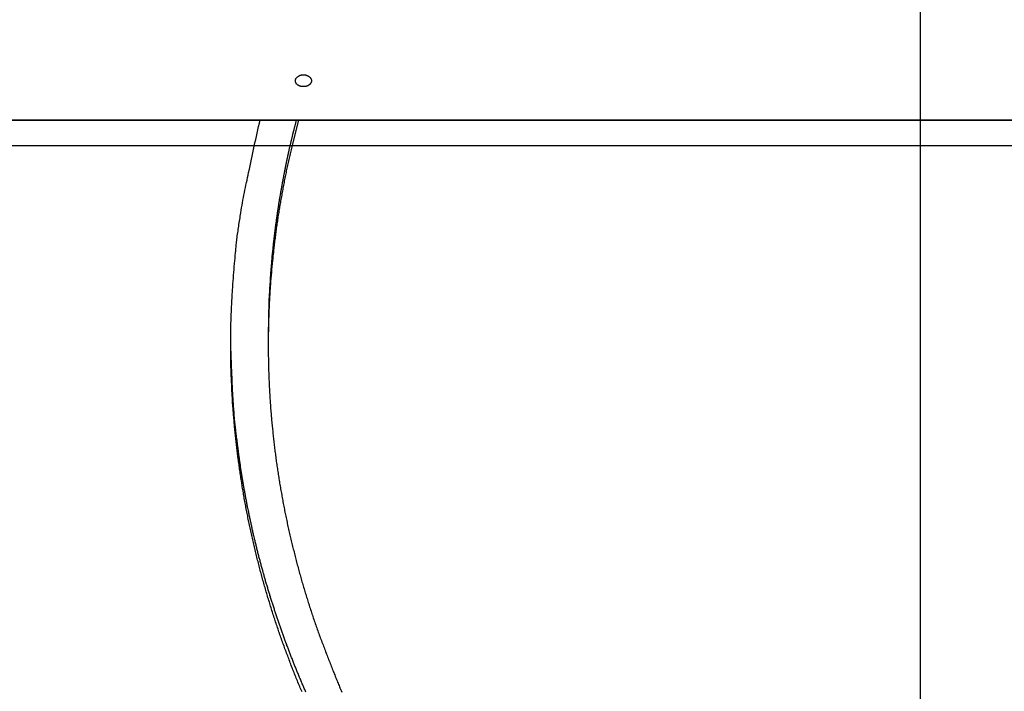
# Model space of a CAD drawing. Extents: x -38.8 to 38.8, y -25.1 to 25.1.
# Drawn here: x -21.6 to -18.5, y 2.4 to 4.5 of the extents above; entities that cross this region are included whole.
import ezdxf

# ---------------------------------------------------------------- set-up
doc = ezdxf.new("R2010")
doc.units = 0
doc.layers.get('0').update_dxf_attribs({"linetype": 'CONTINUOUS'})

msp = doc.modelspace()

# ---------------------------------------------------------------- linework, layer by layer
at = {"color": 0}
for points in [[(-18.7958, -15.9065), (-18.7958, 25.0934)], [(-18.7958, -15.9065), (-18.7958, 25.0934)], [(-18.7958, -15.9065), (-18.7958, 25.0934)], [(-18.7958, -15.9065), (-18.7958, 25.0934)], [(-18.7958, -15.9065), (-18.7958, 25.0934)], [(-18.7958, -15.9065), (-18.7958, 25.0934)], [(-18.7958, -15.9065), (-18.7958, 25.0934)], [(-18.7958, -15.9065), (-18.7958, 25.0934)], [(-18.7958, -15.9065), (-18.7958, 25.0934)], [(-18.7958, -15.9065), (-18.7958, 25.0934)], [(-18.7958, -15.9065), (-18.7958, 25.0934)], [(-18.7958, -15.9065), (-18.7958, 25.0934)], [(-18.7958, -15.9065), (-18.7958, 25.0934)], [(-18.7958, -15.9065), (-18.7958, 25.0934)], [(-18.7958, -15.9065), (-18.7958, 25.0934)], [(-18.7958, -15.9065), (-18.7958, 25.0934)], [(-18.7958, -15.9065), (-18.7958, 25.0934)], [(-18.7958, -15.9065), (-18.7958, 25.0934)], [(-18.7958, -15.9065), (-18.7958, 25.0934)], [(-18.7958, -15.9065), (-18.7958, 25.0934)], [(-18.7958, -15.9065), (-18.7958, 25.0934)], [(-20.7204, 4.3154), (-20.7204, 4.3154), (-20.7201, 4.3153), (-20.7198, 4.3153), (-20.7195, 4.3153), (-20.7194, 4.3153), (-20.7191, 4.3153), (-20.7188, 4.3153), (-20.7185, 4.3153), (-20.7185, 4.3153), (-20.7182, 4.3152), (-20.7179, 4.3152), (-20.7176, 4.3152), (-20.7176, 4.3152), (-20.7173, 4.3152), (-20.717, 4.3152), (-20.7167, 4.3152), (-20.7167, 4.3152), (-20.7167, 4.3152), (-20.7152, 4.3149), (-20.7138, 4.3147), (-20.7123, 4.3143), (-20.7111, 4.314), (-20.7097, 4.3134), (-20.7085, 4.3131), (-20.7073, 4.3125), (-20.7062, 4.3121), (-20.705, 4.3113), (-20.704, 4.3107), (-20.7029, 4.3099), (-20.702, 4.3093), (-20.7011, 4.3084), (-20.7003, 4.3076), (-20.6995, 4.3067), (-20.6989, 4.306), (-20.6989, 4.306), (-20.6984, 4.3054), (-20.6981, 4.3049), (-20.6978, 4.3043), (-20.6975, 4.304), (-20.6972, 4.3034), (-20.6969, 4.303), (-20.6966, 4.3024), (-20.6965, 4.3021), (-20.6962, 4.3015), (-20.6961, 4.3009), (-20.6958, 4.3003), (-20.6958, 4.3), (-20.6955, 4.2994), (-20.6955, 4.2991), (-20.6955, 4.2985), (-20.6955, 4.2982), (-20.6955, 4.2982), (-20.6953, 4.2971), (-20.6953, 4.2962), (-20.6953, 4.2953), (-20.6954, 4.2944), (-20.6955, 4.2935), (-20.6958, 4.2926), (-20.6961, 4.2917), (-20.6965, 4.2909), (-20.6968, 4.29), (-20.6973, 4.2891), (-20.6978, 4.2882), (-20.6984, 4.2876), (-20.699, 4.2867), (-20.6996, 4.2861), (-20.7003, 4.2854), (-20.7012, 4.2848), (-20.7012, 4.2848), (-20.7018, 4.2842), (-20.7025, 4.2836), (-20.7031, 4.283), (-20.704, 4.2825), (-20.7047, 4.2819), (-20.7056, 4.2816), (-20.7065, 4.2812), (-20.7074, 4.2809), (-20.7082, 4.2804), (-20.7091, 4.2801), (-20.71, 4.2798), (-20.711, 4.2795), (-20.7119, 4.2792), (-20.713, 4.2791), (-20.7139, 4.2788), (-20.7151, 4.2788), (-20.7151, 4.2788), (-20.7157, 4.2785), (-20.7163, 4.2785), (-20.7169, 4.2784), (-20.7178, 4.2784), (-20.7184, 4.2783), (-20.7191, 4.2783), (-20.7197, 4.2783), (-20.7206, 4.2783), (-20.7212, 4.2783), (-20.7218, 4.2783), (-20.7224, 4.2783), (-20.7233, 4.2784), (-20.7239, 4.2784), (-20.7247, 4.2785), (-20.7253, 4.2785), (-20.7262, 4.2788), (-20.7262, 4.2788), (-20.7272, 4.2789), (-20.7284, 4.2792), (-20.7295, 4.2795), (-20.7307, 4.2798), (-20.7316, 4.2801), (-20.7327, 4.2806), (-20.7336, 4.281), (-20.7348, 4.2816), (-20.7357, 4.2819), (-20.7366, 4.2825), (-20.7375, 4.2831), (-20.7384, 4.2837), (-20.739, 4.2843), (-20.7399, 4.285), (-20.7405, 4.2856), (-20.7414, 4.2865), (-20.7414, 4.2865), (-20.7418, 4.2871), (-20.7424, 4.2879), (-20.7428, 4.2885), (-20.7434, 4.2894), (-20.7437, 4.29), (-20.7441, 4.2909), (-20.7444, 4.2918), (-20.7448, 4.2927), (-20.7448, 4.2933), (-20.7451, 4.2942), (-20.7451, 4.2951), (-20.7453, 4.296), (-20.7452, 4.2969), (-20.7452, 4.2978), (-20.7451, 4.2987), (-20.7451, 4.2996), (-20.7451, 4.2996), (-20.7446, 4.3005), (-20.7443, 4.3014), (-20.7438, 4.3023), (-20.7435, 4.3035), (-20.7428, 4.3044), (-20.7422, 4.3053), (-20.7415, 4.3062), (-20.7409, 4.3071), (-20.74, 4.3077), (-20.7391, 4.3086), (-20.7381, 4.3093), (-20.7372, 4.3102), (-20.736, 4.3108), (-20.7351, 4.3115), (-20.7339, 4.3121), (-20.7329, 4.3129), (-20.7329, 4.3129), (-20.732, 4.313), (-20.7313, 4.3133), (-20.7304, 4.3136), (-20.7298, 4.3139), (-20.7289, 4.3139), (-20.7283, 4.3142), (-20.7274, 4.3144), (-20.7268, 4.3147), (-20.7259, 4.3147), (-20.725, 4.3149), (-20.7241, 4.3149), (-20.7235, 4.3152), (-20.7226, 4.3152), (-20.7219, 4.3152), (-20.721, 4.3152), (-20.7204, 4.3154)], [(-25.7954, 4.1746), (-10.7954, 4.1746)], [(-25.7954, 4.1746), (-10.7954, 4.1746)], [(-25.7954, 4.1746), (-10.7954, 4.1746)], [(-25.7954, 4.1746), (-10.7954, 4.1746)], [(-25.7954, 4.1746), (-10.7954, 4.1746)], [(-25.7954, 4.1746), (-10.7954, 4.1746)], [(-25.7954, 4.1746), (-10.7954, 4.1746)], [(-25.7954, 4.1746), (-10.7954, 4.1746)], [(-25.7954, 4.1746), (-10.7954, 4.1746)], [(-25.7954, 4.1746), (-10.7954, 4.1746)], [(-25.7954, 4.1746), (-10.7954, 4.1746)], [(-25.7954, 4.1746), (-10.7954, 4.1746)], [(-25.7954, 4.1746), (-10.7954, 4.1746)], [(-25.7954, 4.1746), (-10.7954, 4.1746)], [(-25.7954, 4.1746), (-10.7954, 4.1746)], [(-25.7954, 4.1746), (-10.7954, 4.1746)], [(-25.7954, 4.1746), (-10.7954, 4.1746)], [(-25.7954, 4.1746), (-10.7954, 4.1746)], [(-25.7954, 4.1746), (-10.7954, 4.1746)], [(-25.7954, 4.1746), (-10.7954, 4.1746)], [(-25.7954, 4.1746), (-10.7954, 4.1746)], [(-25.7954, 4.1735), (-10.7954, 4.1735)], [(-25.7954, 4.1735), (-10.7954, 4.1735)], [(-25.7954, 4.1735), (-10.7954, 4.1735)], [(-25.7954, 4.1735), (-10.7954, 4.1735)], [(-25.7954, 4.1735), (-10.7954, 4.1735)], [(-25.7954, 4.1735), (-10.7954, 4.1735)], [(-25.7954, 4.1735), (-10.7954, 4.1735)], [(-25.7954, 4.1735), (-10.7954, 4.1735)], [(-25.7954, 4.1735), (-10.7954, 4.1735)], [(-25.7954, 4.1735), (-10.7954, 4.1735)], [(-25.7954, 4.1735), (-10.7954, 4.1735)], [(-25.7954, 4.1735), (-10.7954, 4.1735)], [(-25.7954, 4.1735), (-10.7954, 4.1735)], [(-25.7954, 4.1735), (-10.7954, 4.1735)], [(-25.7954, 4.1735), (-10.7954, 4.1735)], [(-25.7954, 4.1735), (-10.7954, 4.1735)], [(-25.7954, 4.1735), (-10.7954, 4.1735)], [(-25.7954, 4.1735), (-10.7954, 4.1735)], [(-25.7954, 4.1735), (-10.7954, 4.1735)], [(-25.7954, 4.1735), (-10.7954, 4.1735)], [(-25.7954, 4.1735), (-10.7954, 4.1735)], [(-20.7247, 2.3885), (-20.7265, 2.3927), (-20.7283, 2.3969), (-20.7301, 2.4014), (-20.7319, 2.4056), (-20.7337, 2.4101), (-20.7355, 2.4143), (-20.7374, 2.4188), (-20.7374, 2.4188), (-20.7389, 2.423), (-20.7407, 2.4273), (-20.7425, 2.4315), (-20.7443, 2.436), (-20.7459, 2.4402), (-20.7477, 2.4447), (-20.7495, 2.4489), (-20.7513, 2.4534), (-20.7528, 2.4576), (-20.7546, 2.4621), (-20.7562, 2.4663), (-20.758, 2.4708), (-20.7595, 2.475), (-20.7613, 2.4795), (-20.763, 2.4838), (-20.7648, 2.4883), (-20.7648, 2.4883), (-20.7663, 2.4925), (-20.7679, 2.497), (-20.7694, 2.5012), (-20.7712, 2.5057), (-20.7727, 2.5099), (-20.7745, 2.5144), (-20.776, 2.5187), (-20.7778, 2.5232), (-20.7793, 2.5274), (-20.7808, 2.5319), (-20.7823, 2.5362), (-20.7841, 2.5407), (-20.7856, 2.5449), (-20.7872, 2.5494), (-20.7887, 2.5539), (-20.7905, 2.5584), (-20.7905, 2.5584), (-20.792, 2.5626), (-20.7935, 2.5671), (-20.795, 2.5716), (-20.7965, 2.5761), (-20.798, 2.5803), (-20.7995, 2.5848), (-20.801, 2.5893), (-20.8026, 2.5938), (-20.8039, 2.598), (-20.8054, 2.6025), (-20.8069, 2.607), (-20.8084, 2.6115), (-20.8098, 2.6158), (-20.8113, 2.6203), (-20.8128, 2.6248), (-20.8143, 2.6293), (-20.8143, 2.6293), (-20.8155, 2.6335), (-20.817, 2.638), (-20.8183, 2.6425), (-20.8198, 2.647), (-20.821, 2.6515), (-20.8225, 2.656), (-20.8239, 2.6605), (-20.8254, 2.665), (-20.8266, 2.6693), (-20.8281, 2.6738), (-20.8293, 2.6783), (-20.8308, 2.6828), (-20.832, 2.6873), (-20.8335, 2.6918), (-20.8348, 2.6963), (-20.8363, 2.7008), (-20.8363, 2.7008), (-20.8375, 2.7053), (-20.8387, 2.7098), (-20.8399, 2.7143), (-20.8413, 2.7188), (-20.8425, 2.7233), (-20.8437, 2.7278), (-20.8449, 2.7323), (-20.8464, 2.7368), (-20.8476, 2.7413), (-20.8488, 2.7458), (-20.85, 2.7503), (-20.8513, 2.7548), (-20.8525, 2.7593), (-20.8537, 2.7638), (-20.8549, 2.7683), (-20.8563, 2.773), (-20.8563, 2.773), (-20.8572, 2.7775), (-20.8584, 2.782), (-20.8596, 2.7865), (-20.8608, 2.791), (-20.8619, 2.7955), (-20.8631, 2.8), (-20.8643, 2.8045), (-20.8655, 2.8092), (-20.8664, 2.8137), (-20.8676, 2.8182), (-20.8687, 2.8227), (-20.8699, 2.8273), (-20.8708, 2.8318), (-20.872, 2.8363), (-20.8732, 2.8408), (-20.8744, 2.8456), (-20.8744, 2.8456), (-20.8753, 2.8501), (-20.8763, 2.8546), (-20.8772, 2.8591), (-20.8784, 2.8638), (-20.8793, 2.8683), (-20.8805, 2.8728), (-20.8814, 2.8773), (-20.8826, 2.8821), (-20.8835, 2.8866), (-20.8844, 2.8911), (-20.8853, 2.8956), (-20.8865, 2.9004), (-20.8874, 2.9049), (-20.8884, 2.9094), (-20.8893, 2.9139), (-20.8905, 2.9187), (-20.8905, 2.9187), (-20.8914, 2.9232), (-20.8923, 2.9277), (-20.8932, 2.9322), (-20.8941, 2.937), (-20.895, 2.9415), (-20.8959, 2.9461), (-20.8968, 2.9506), (-20.8978, 2.9554), (-20.8985, 2.9599), (-20.8994, 2.9644), (-20.9003, 2.9689), (-20.9012, 2.9737), (-20.902, 2.9782), (-20.9029, 2.983), (-20.9038, 2.9875), (-20.9047, 2.9923), (-20.9047, 2.9923), (-20.9053, 2.9968), (-20.9062, 3.0013), (-20.9068, 3.0058), (-20.9077, 3.0106), (-20.9083, 3.0151), (-20.9092, 3.0199), (-20.91, 3.0244), (-20.9109, 3.0292), (-20.9115, 3.0337), (-20.9123, 3.0383), (-20.9129, 3.0428), (-20.9138, 3.0476), (-20.9144, 3.0521), (-20.9153, 3.0569), (-20.9159, 3.0614), (-20.9168, 3.0662), (-20.9168, 3.0662), (-20.9174, 3.0707), (-20.918, 3.0753), (-20.9186, 3.0798), (-20.9194, 3.0846), (-20.92, 3.0891), (-20.9206, 3.0939), (-20.9212, 3.0984), (-20.9221, 3.1032), (-20.9227, 3.1077), (-20.9233, 3.1125), (-20.9239, 3.117), (-20.9245, 3.1218), (-20.9251, 3.1263), (-20.9257, 3.1311), (-20.9263, 3.1356), (-20.9269, 3.1404), (-20.9269, 3.1404), (-20.9272, 3.1449), (-20.9278, 3.1496), (-20.9284, 3.1541), (-20.929, 3.1589), (-20.9293, 3.1634), (-20.9299, 3.1682), (-20.9305, 3.1727), (-20.9311, 3.1775), (-20.9314, 3.182), (-20.932, 3.1868), (-20.9324, 3.1913), (-20.933, 3.1961), (-20.9333, 3.2006), (-20.9339, 3.2054), (-20.9344, 3.2099), (-20.935, 3.2147), (-20.935, 3.2147), (-20.9353, 3.2192), (-20.9356, 3.224), (-20.9359, 3.2285), (-20.9365, 3.2333), (-20.9368, 3.2378), (-20.9373, 3.2426), (-20.9376, 3.2471), (-20.9382, 3.2519), (-20.9385, 3.2564), (-20.9388, 3.2612), (-20.9391, 3.2657), (-20.9396, 3.2705), (-20.9399, 3.275), (-20.9402, 3.2798), (-20.9405, 3.2846), (-20.941, 3.2894), (-20.941, 3.2894), (-20.9411, 3.2939), (-20.9414, 3.2987), (-20.9417, 3.3032), (-20.942, 3.308), (-20.9423, 3.3125), (-20.9426, 3.3173), (-20.9429, 3.3219), (-20.9432, 3.3267), (-20.9432, 3.3312), (-20.9435, 3.336), (-20.9438, 3.3405), (-20.9441, 3.3453), (-20.9441, 3.3498), (-20.9444, 3.3546), (-20.9447, 3.3594), (-20.945, 3.3642), (-20.945, 3.3642), (-20.945, 3.3687), (-20.9453, 3.3735), (-20.9453, 3.378), (-20.9456, 3.3828), (-20.9456, 3.3873), (-20.9459, 3.3921), (-20.9459, 3.3966), (-20.9462, 3.4014), (-20.9462, 3.4059), (-20.9462, 3.4107), (-20.9462, 3.4152), (-20.9465, 3.42), (-20.9465, 3.4245), (-20.9467, 3.4293), (-20.9467, 3.434), (-20.947, 3.4388), (-20.947, 3.4388), (-20.947, 3.4433), (-20.947, 3.4478), (-20.947, 3.4523), (-20.947, 3.4571), (-20.947, 3.4616), (-20.947, 3.4664), (-20.947, 3.4709), (-20.9472, 3.4757), (-20.947, 3.4802), (-20.947, 3.485), (-20.947, 3.4895), (-20.947, 3.4943), (-20.947, 3.4988), (-20.947, 3.5036), (-20.947, 3.5081), (-20.947, 3.5129), (-20.947, 3.5129), (-20.9467, 3.5174), (-20.9467, 3.5222), (-20.9465, 3.5267), (-20.9465, 3.5315), (-20.9462, 3.536), (-20.9462, 3.5408), (-20.9461, 3.5456), (-20.9461, 3.5504), (-20.9458, 3.5549), (-20.9456, 3.5597), (-20.9453, 3.5644), (-20.9453, 3.5692), (-20.945, 3.5737), (-20.945, 3.5785), (-20.9447, 3.5833), (-20.9447, 3.5881), (-20.9447, 3.5881), (-20.9444, 3.5928), (-20.9441, 3.5976), (-20.9438, 3.6024), (-20.9436, 3.6072), (-20.9433, 3.612), (-20.943, 3.6168), (-20.9427, 3.6216), (-20.9426, 3.6264), (-20.9422, 3.6312), (-20.9419, 3.636), (-20.9416, 3.6408), (-20.9413, 3.6456), (-20.9409, 3.6504), (-20.9406, 3.6552), (-20.9403, 3.66), (-20.94, 3.6648), (-20.94, 3.6648), (-20.9395, 3.6693), (-20.9392, 3.6738), (-20.9389, 3.6783), (-20.9386, 3.6828), (-20.9382, 3.6873), (-20.9379, 3.6918), (-20.9376, 3.6963), (-20.9373, 3.7008), (-20.9367, 3.7053), (-20.9364, 3.7098), (-20.9361, 3.7143), (-20.9358, 3.7188), (-20.9352, 3.7233), (-20.9349, 3.7278), (-20.9346, 3.7323), (-20.9343, 3.7368), (-20.9343, 3.7368), (-20.9337, 3.7407), (-20.9334, 3.7449), (-20.933, 3.7488), (-20.9327, 3.753), (-20.9321, 3.7569), (-20.9318, 3.7611), (-20.9315, 3.765), (-20.9312, 3.7692), (-20.9306, 3.7731), (-20.9303, 3.7773), (-20.93, 3.7812), (-20.9297, 3.7854), (-20.9291, 3.7893), (-20.9288, 3.7935), (-20.9285, 3.7977), (-20.9282, 3.8019), (-20.9282, 3.8019), (-20.9273, 3.807), (-20.9267, 3.8121), (-20.9258, 3.8172), (-20.9252, 3.8224), (-20.9243, 3.8275), (-20.9237, 3.8326), (-20.9228, 3.8377), (-20.9222, 3.8431), (-20.9213, 3.8482), (-20.9205, 3.8533), (-20.9196, 3.8584), (-20.919, 3.8638), (-20.9181, 3.8689), (-20.9173, 3.874), (-20.9164, 3.8791), (-20.9158, 3.8845), (-20.9158, 3.8845), (-20.9143, 3.8923), (-20.913, 3.9001), (-20.9115, 3.9079), (-20.9103, 3.916), (-20.9088, 3.9238), (-20.9073, 3.9317), (-20.9058, 3.9395), (-20.9044, 3.9476), (-20.9026, 3.9554), (-20.9011, 3.9632), (-20.8995, 3.971), (-20.898, 3.9789), (-20.8962, 3.9867), (-20.8945, 3.9945), (-20.8927, 4.0023), (-20.8912, 4.0104), (-20.8912, 4.0104), (-20.8889, 4.0206), (-20.8868, 4.0308), (-20.8847, 4.041), (-20.8826, 4.0514), (-20.8802, 4.0616), (-20.8781, 4.0718), (-20.8759, 4.082), (-20.8738, 4.0925), (-20.8714, 4.1027), (-20.8692, 4.1129), (-20.8668, 4.1231), (-20.8647, 4.1335), (-20.8623, 4.1437), (-20.86, 4.1539), (-20.8576, 4.1641), (-20.8554, 4.1746)], [(-20.743, 4.1735), (-20.7486, 4.1516), (-20.7486, 4.1516), (-20.7489, 4.1501), (-20.7492, 4.1486), (-20.7495, 4.1471), (-20.7498, 4.1459), (-20.7501, 4.1444), (-20.7504, 4.1432), (-20.7507, 4.1417), (-20.7513, 4.1405), (-20.7516, 4.139), (-20.7519, 4.1378), (-20.7522, 4.1363), (-20.7526, 4.1351), (-20.7529, 4.1336), (-20.7532, 4.1324), (-20.7535, 4.1309), (-20.7541, 4.1297), (-20.7541, 4.1297), (-20.7544, 4.1282), (-20.7547, 4.1267), (-20.755, 4.1252), (-20.7553, 4.124), (-20.7556, 4.1225), (-20.7559, 4.1213), (-20.7562, 4.1198), (-20.7566, 4.1186), (-20.7569, 4.1171), (-20.7572, 4.1158), (-20.7575, 4.1143), (-20.7578, 4.1131), (-20.7581, 4.1116), (-20.7584, 4.1104), (-20.7587, 4.1089), (-20.7593, 4.1077), (-20.7593, 4.1077), (-20.7596, 4.1062), (-20.7599, 4.1047), (-20.7602, 4.1032), (-20.7605, 4.102), (-20.7608, 4.1005), (-20.7611, 4.0993), (-20.7614, 4.0978), (-20.7618, 4.0966), (-20.7621, 4.0951), (-20.7624, 4.0938), (-20.7627, 4.0923), (-20.763, 4.0911), (-20.7633, 4.0896), (-20.7636, 4.0884), (-20.7639, 4.0869), (-20.7644, 4.0857), (-20.7644, 4.0857), (-20.7647, 4.0842), (-20.765, 4.0827), (-20.7653, 4.0812), (-20.7656, 4.08), (-20.7659, 4.0785), (-20.7662, 4.0773), (-20.7665, 4.0758), (-20.7668, 4.0746), (-20.7671, 4.0731), (-20.7674, 4.0717), (-20.7677, 4.0702), (-20.768, 4.069), (-20.7683, 4.0675), (-20.7686, 4.0663), (-20.7689, 4.0648), (-20.7693, 4.0636), (-20.7693, 4.0636), (-20.7695, 4.0621), (-20.7698, 4.0606), (-20.7701, 4.0591), (-20.7704, 4.0579), (-20.7707, 4.0564), (-20.771, 4.0552), (-20.7713, 4.0537), (-20.7716, 4.0525), (-20.7719, 4.051), (-20.7722, 4.0496), (-20.7725, 4.0481), (-20.7728, 4.0469), (-20.7731, 4.0454), (-20.7734, 4.0442), (-20.7737, 4.0427), (-20.774, 4.0415), (-20.774, 4.0415), (-20.7741, 4.04), (-20.7744, 4.0385), (-20.7747, 4.037), (-20.775, 4.0358), (-20.7753, 4.0343), (-20.7756, 4.0331), (-20.7759, 4.0316), (-20.7762, 4.0304), (-20.7765, 4.0289), (-20.7768, 4.0274), (-20.7771, 4.0259), (-20.7774, 4.0247), (-20.7777, 4.0232), (-20.778, 4.022), (-20.7783, 4.0205), (-20.7786, 4.0193), (-20.7786, 4.0193), (-20.7786, 4.0178), (-20.7789, 4.0163), (-20.7792, 4.0148), (-20.7795, 4.0136), (-20.7798, 4.0121), (-20.7801, 4.0109), (-20.7804, 4.0094), (-20.7807, 4.0082), (-20.7808, 4.0067), (-20.7811, 4.0052), (-20.7814, 4.0037), (-20.7817, 4.0025), (-20.782, 4.001), (-20.7823, 3.9998), (-20.7826, 3.9983), (-20.7829, 3.9971), (-20.7829, 3.9971), (-20.7829, 3.9956), (-20.7832, 3.9941), (-20.7835, 3.9926), (-20.7838, 3.9914), (-20.7841, 3.9899), (-20.7844, 3.9886), (-20.7847, 3.9871), (-20.785, 3.9859), (-20.785, 3.9844), (-20.7853, 3.9829), (-20.7856, 3.9814), (-20.7859, 3.9802), (-20.7862, 3.9787), (-20.7865, 3.9775), (-20.7868, 3.976), (-20.7871, 3.9748), (-20.7871, 3.9748), (-20.7871, 3.9733), (-20.7874, 3.9718), (-20.7877, 3.9703), (-20.788, 3.9691), (-20.7881, 3.9676), (-20.7884, 3.9663), (-20.7887, 3.9648), (-20.789, 3.9636), (-20.789, 3.9621), (-20.7893, 3.9606), (-20.7896, 3.9591), (-20.7899, 3.9579), (-20.7902, 3.9564), (-20.7905, 3.9552), (-20.7908, 3.9537), (-20.7911, 3.9525), (-20.7911, 3.9525), (-20.7911, 3.951), (-20.7914, 3.9495), (-20.7917, 3.948), (-20.792, 3.9468), (-20.792, 3.9453), (-20.7923, 3.9439), (-20.7926, 3.9424), (-20.7929, 3.9412), (-20.7929, 3.9397), (-20.7932, 3.9382), (-20.7935, 3.9367), (-20.7938, 3.9355), (-20.794, 3.934), (-20.7943, 3.9328), (-20.7946, 3.9313), (-20.7949, 3.9301), (-20.7949, 3.9301), (-20.7949, 3.9286), (-20.7952, 3.9271), (-20.7955, 3.9256), (-20.7958, 3.9244), (-20.7958, 3.9229), (-20.7961, 3.9215), (-20.7964, 3.92), (-20.7967, 3.9188), (-20.7967, 3.9173), (-20.797, 3.9158), (-20.7973, 3.9143), (-20.7976, 3.9131), (-20.7976, 3.9116), (-20.7979, 3.9104), (-20.7982, 3.9089), (-20.7985, 3.9077), (-20.7985, 3.9077), (-20.7985, 3.9062), (-20.7988, 3.9047), (-20.7989, 3.9032), (-20.7992, 3.902), (-20.7992, 3.9005), (-20.7995, 3.8991), (-20.7998, 3.8976), (-20.8001, 3.8964), (-20.8001, 3.8949), (-20.8004, 3.8934), (-20.8007, 3.8919), (-20.801, 3.8907), (-20.801, 3.8892), (-20.8013, 3.888), (-20.8016, 3.8865), (-20.8019, 3.8853), (-20.8019, 3.8853), (-20.8019, 3.8838), (-20.8022, 3.8823), (-20.8022, 3.8808), (-20.8025, 3.8796), (-20.8025, 3.8781), (-20.8028, 3.8766), (-20.8031, 3.8751), (-20.8034, 3.8739), (-20.8034, 3.8724), (-20.8037, 3.8709), (-20.8039, 3.8694), (-20.8042, 3.8682), (-20.8042, 3.8667), (-20.8045, 3.8655), (-20.8048, 3.864), (-20.8051, 3.8628), (-20.8051, 3.8628), (-20.8051, 3.8613), (-20.8054, 3.8598), (-20.8054, 3.8583), (-20.8057, 3.8571), (-20.8057, 3.8556), (-20.806, 3.8541), (-20.8063, 3.8526), (-20.8066, 3.8514), (-20.8066, 3.8499), (-20.8069, 3.8484), (-20.8069, 3.8469), (-20.8072, 3.8457), (-20.8072, 3.8442), (-20.8075, 3.843), (-20.8078, 3.8415), (-20.8081, 3.8403), (-20.8081, 3.8403), (-20.8081, 3.8388), (-20.8084, 3.8373), (-20.8084, 3.8358), (-20.8087, 3.8346), (-20.8087, 3.8331), (-20.809, 3.8316), (-20.8091, 3.8301), (-20.8094, 3.8289), (-20.8094, 3.8274), (-20.8097, 3.8259), (-20.8097, 3.8244), (-20.81, 3.8232), (-20.81, 3.8217), (-20.8103, 3.8204), (-20.8106, 3.8189), (-20.8109, 3.8177), (-20.8109, 3.8177), (-20.8109, 3.8162), (-20.8112, 3.8147), (-20.8112, 3.8132), (-20.8115, 3.812), (-20.8115, 3.8105), (-20.8118, 3.809), (-20.8119, 3.8075), (-20.8122, 3.8063), (-20.8122, 3.8048), (-20.8125, 3.8033), (-20.8125, 3.8018), (-20.8128, 3.8006), (-20.8128, 3.7991), (-20.8131, 3.7979), (-20.8133, 3.7964), (-20.8136, 3.7952), (-20.8136, 3.7952), (-20.8136, 3.7937), (-20.8139, 3.7922), (-20.8139, 3.7907), (-20.8142, 3.7895), (-20.8142, 3.788), (-20.8145, 3.7865), (-20.8145, 3.785), (-20.8148, 3.7838), (-20.8148, 3.7823), (-20.8151, 3.7808), (-20.8151, 3.7793), (-20.8154, 3.7781), (-20.8154, 3.7766), (-20.8157, 3.7752), (-20.8157, 3.7737), (-20.816, 3.7725), (-20.816, 3.7725), (-20.816, 3.771), (-20.8162, 3.7695), (-20.8162, 3.768), (-20.8165, 3.7668), (-20.8165, 3.7653), (-20.8168, 3.7638), (-20.8168, 3.7623), (-20.8171, 3.7611), (-20.8171, 3.7596), (-20.8174, 3.7581), (-20.8174, 3.7566), (-20.8177, 3.7554), (-20.8177, 3.7539), (-20.818, 3.7526), (-20.818, 3.7511), (-20.8183, 3.7499), (-20.8183, 3.7499), (-20.8183, 3.7484), (-20.8183, 3.7469), (-20.8183, 3.7454), (-20.8186, 3.7442), (-20.8186, 3.7427), (-20.8189, 3.7412), (-20.8189, 3.7397), (-20.8192, 3.7385), (-20.8192, 3.737), (-20.8194, 3.7355), (-20.8194, 3.734), (-20.8197, 3.7328), (-20.8197, 3.7313), (-20.82, 3.7299), (-20.82, 3.7284), (-20.8203, 3.7272), (-20.8203, 3.7272), (-20.8203, 3.7257), (-20.8203, 3.7242), (-20.8203, 3.7227), (-20.8206, 3.7215), (-20.8206, 3.72), (-20.8209, 3.7185), (-20.8209, 3.717), (-20.8212, 3.7158), (-20.8212, 3.7143), (-20.8213, 3.7128), (-20.8213, 3.7113), (-20.8216, 3.7101), (-20.8216, 3.7086), (-20.8219, 3.7074), (-20.8219, 3.7059), (-20.8222, 3.7047), (-20.8222, 3.7047), (-20.8222, 3.7032), (-20.8222, 3.7017), (-20.8222, 3.7002), (-20.8225, 3.699), (-20.8225, 3.6975), (-20.8227, 3.696), (-20.8227, 3.6945), (-20.823, 3.6933), (-20.823, 3.6918), (-20.823, 3.6903), (-20.823, 3.6888), (-20.8233, 3.6876), (-20.8233, 3.6861), (-20.8236, 3.6846), (-20.8236, 3.6831), (-20.8239, 3.6819), (-20.8239, 3.6819), (-20.8239, 3.6804), (-20.8239, 3.6789), (-20.8239, 3.6774), (-20.8242, 3.6759), (-20.8242, 3.6744), (-20.8242, 3.6729), (-20.8242, 3.6714), (-20.8245, 3.6701), (-20.8245, 3.6686), (-20.8245, 3.6671), (-20.8245, 3.6656), (-20.8248, 3.6641), (-20.8248, 3.6626), (-20.8251, 3.6611), (-20.8251, 3.6596), (-20.8254, 3.6584), (-20.8254, 3.6584), (-20.8254, 3.6569), (-20.8254, 3.6554), (-20.8254, 3.6539), (-20.8257, 3.6527), (-20.8257, 3.6512), (-20.8257, 3.65), (-20.8257, 3.6485), (-20.826, 3.6473), (-20.826, 3.6458), (-20.826, 3.6445), (-20.826, 3.643), (-20.8263, 3.6418), (-20.8263, 3.6403), (-20.8263, 3.6391), (-20.8263, 3.6376), (-20.8266, 3.6364), (-20.8266, 3.6364), (-20.8266, 3.6349), (-20.8266, 3.6337), (-20.8266, 3.6325), (-20.8268, 3.6313), (-20.8268, 3.63), (-20.8268, 3.6288), (-20.8268, 3.6276), (-20.8271, 3.6264), (-20.8271, 3.6249), (-20.8271, 3.6237), (-20.8271, 3.6225), (-20.8274, 3.6213), (-20.8274, 3.6201), (-20.8274, 3.6189), (-20.8274, 3.6177), (-20.8277, 3.6165), (-20.8277, 3.6165), (-20.8277, 3.6147), (-20.8277, 3.6132), (-20.8277, 3.6114), (-20.8277, 3.6099), (-20.8277, 3.6081), (-20.8277, 3.6066), (-20.8277, 3.6051), (-20.828, 3.6036), (-20.828, 3.6018), (-20.828, 3.6003), (-20.828, 3.5987), (-20.8283, 3.5972), (-20.8283, 3.5954), (-20.8283, 3.5939), (-20.8283, 3.5924), (-20.8286, 3.5909), (-20.8286, 3.5909), (-20.8286, 3.5882), (-20.8286, 3.5858), (-20.8286, 3.5834), (-20.8287, 3.581), (-20.8287, 3.5783), (-20.8287, 3.5759), (-20.8287, 3.5735), (-20.829, 3.5711), (-20.829, 3.5684), (-20.829, 3.566), (-20.829, 3.5636), (-20.8291, 3.5612), (-20.8291, 3.5586), (-20.8291, 3.5562), (-20.8291, 3.5538), (-20.8294, 3.5514), (-20.8294, 3.5514), (-20.8294, 3.5481), (-20.8294, 3.5448), (-20.8294, 3.5415), (-20.8295, 3.5384), (-20.8295, 3.5351), (-20.8295, 3.5318), (-20.8295, 3.5285), (-20.8298, 3.5255), (-20.8298, 3.5222), (-20.8298, 3.5189), (-20.8298, 3.5156), (-20.8299, 3.5126), (-20.8299, 3.5093), (-20.8299, 3.506), (-20.8299, 3.5027), (-20.8302, 3.4997)], [(-20.7356, 4.1735), (-20.7537, 4.1035), (-20.7537, 4.1035), (-20.7546, 4.099), (-20.7558, 4.0945), (-20.7567, 4.09), (-20.7579, 4.0858), (-20.7588, 4.0813), (-20.76, 4.0768), (-20.7609, 4.0723), (-20.7621, 4.0681), (-20.763, 4.0636), (-20.7639, 4.0591), (-20.7648, 4.0546), (-20.766, 4.0504), (-20.7669, 4.0459), (-20.7679, 4.0416), (-20.7688, 4.0371), (-20.77, 4.0329), (-20.77, 4.0329), (-20.7709, 4.0284), (-20.7718, 4.0239), (-20.7727, 4.0194), (-20.7736, 4.015), (-20.7745, 4.0105), (-20.7754, 4.006), (-20.7763, 4.0015), (-20.7774, 3.9973), (-20.7781, 3.9928), (-20.779, 3.9883), (-20.7799, 3.9838), (-20.7808, 3.9795), (-20.7817, 3.975), (-20.7826, 3.9705), (-20.7835, 3.966), (-20.7844, 3.9618), (-20.7844, 3.9618), (-20.785, 3.9573), (-20.7859, 3.9528), (-20.7866, 3.9483), (-20.7875, 3.9438), (-20.7881, 3.9393), (-20.789, 3.9348), (-20.7899, 3.9303), (-20.7908, 3.926), (-20.7914, 3.9215), (-20.7923, 3.917), (-20.7929, 3.9125), (-20.7938, 3.908), (-20.7944, 3.9035), (-20.7953, 3.899), (-20.796, 3.8945), (-20.7969, 3.8903), (-20.7969, 3.8903), (-20.7975, 3.8858), (-20.7981, 3.8813), (-20.7987, 3.8768), (-20.7996, 3.8723), (-20.8002, 3.8678), (-20.8008, 3.8633), (-20.8014, 3.8588), (-20.8023, 3.8543), (-20.8029, 3.8498), (-20.8035, 3.8453), (-20.8041, 3.8408), (-20.8048, 3.8363), (-20.8054, 3.8318), (-20.806, 3.8273), (-20.8066, 3.8228), (-20.8074, 3.8183), (-20.8074, 3.8183), (-20.8077, 3.8135), (-20.8083, 3.809), (-20.8089, 3.8045), (-20.8095, 3.8), (-20.81, 3.7955), (-20.8106, 3.791), (-20.8112, 3.7865), (-20.8118, 3.782), (-20.8121, 3.7775), (-20.8127, 3.773), (-20.8132, 3.7685), (-20.8138, 3.764), (-20.8141, 3.7595), (-20.8147, 3.755), (-20.8153, 3.7505), (-20.8159, 3.746), (-20.8159, 3.746), (-20.8162, 3.7412), (-20.8167, 3.7367), (-20.817, 3.7322), (-20.8176, 3.7277), (-20.8179, 3.7232), (-20.8185, 3.7187), (-20.8188, 3.7142), (-20.8194, 3.7097), (-20.8197, 3.7049), (-20.82, 3.7004), (-20.8203, 3.6959), (-20.8209, 3.6914), (-20.8212, 3.6869), (-20.8216, 3.6824), (-20.8219, 3.6779), (-20.8225, 3.6734), (-20.8225, 3.6734), (-20.8228, 3.6686), (-20.8231, 3.6641), (-20.8234, 3.6596), (-20.8237, 3.6551), (-20.824, 3.6504), (-20.8243, 3.6459), (-20.8246, 3.6414), (-20.825, 3.6369), (-20.8251, 3.6321), (-20.8254, 3.6276), (-20.8257, 3.6231), (-20.826, 3.6186), (-20.8262, 3.6141), (-20.8265, 3.6096), (-20.8268, 3.6051), (-20.8271, 3.6006), (-20.8271, 3.6006), (-20.8271, 3.5958), (-20.8274, 3.5913), (-20.8274, 3.5868), (-20.8277, 3.5823), (-20.8277, 3.5775), (-20.828, 3.573), (-20.8282, 3.5685), (-20.8285, 3.564), (-20.8285, 3.5592), (-20.8287, 3.5547), (-20.8287, 3.5502), (-20.829, 3.5457), (-20.829, 3.5412), (-20.8293, 3.5367), (-20.8293, 3.5322), (-20.8296, 3.5277), (-20.8296, 3.5277), (-20.8296, 3.5229), (-20.8296, 3.5184), (-20.8296, 3.5139), (-20.8298, 3.5094), (-20.8298, 3.5046), (-20.8298, 3.5001), (-20.8298, 3.4956), (-20.8301, 3.4911), (-20.8301, 3.4863), (-20.8301, 3.4818), (-20.8301, 3.4773), (-20.8301, 3.4728), (-20.8301, 3.4681), (-20.8301, 3.4636), (-20.8301, 3.4591), (-20.8301, 3.4546), (-20.8301, 3.4546), (-20.8298, 3.4498), (-20.8298, 3.4453), (-20.8298, 3.4408), (-20.8298, 3.4363), (-20.8295, 3.4315), (-20.8295, 3.427), (-20.8295, 3.4225), (-20.8295, 3.418), (-20.8292, 3.4132), (-20.8292, 3.4087), (-20.829, 3.4042), (-20.829, 3.3997), (-20.8287, 3.395), (-20.8287, 3.3905), (-20.8286, 3.386), (-20.8286, 3.3815), (-20.8286, 3.3815), (-20.8283, 3.3767), (-20.8281, 3.3722), (-20.8278, 3.3677), (-20.8278, 3.3632), (-20.8275, 3.3584), (-20.8274, 3.3539), (-20.8271, 3.3494), (-20.8271, 3.3449), (-20.8268, 3.3401), (-20.8265, 3.3356), (-20.8262, 3.3311), (-20.826, 3.3266), (-20.8257, 3.322), (-20.8254, 3.3175), (-20.8251, 3.313), (-20.8251, 3.3085), (-20.8251, 3.3085), (-20.8246, 3.3037), (-20.8243, 3.2992), (-20.824, 3.2947), (-20.8237, 3.2902), (-20.8234, 3.2854), (-20.8231, 3.2809), (-20.8228, 3.2764), (-20.8225, 3.2719), (-20.8219, 3.2671), (-20.8216, 3.2626), (-20.8213, 3.2581), (-20.821, 3.2536), (-20.8204, 3.249), (-20.8201, 3.2445), (-20.8198, 3.24), (-20.8195, 3.2355), (-20.8195, 3.2355), (-20.8189, 3.2307), (-20.8186, 3.2262), (-20.818, 3.2217), (-20.8177, 3.2172), (-20.8171, 3.2125), (-20.8168, 3.208), (-20.8162, 3.2035), (-20.8159, 3.199), (-20.8153, 3.1942), (-20.8148, 3.1897), (-20.8142, 3.1852), (-20.8139, 3.1807), (-20.8133, 3.1762), (-20.8129, 3.1717), (-20.8123, 3.1672), (-20.812, 3.1627), (-20.812, 3.1627), (-20.8114, 3.1579), (-20.8108, 3.1534), (-20.8102, 3.1489), (-20.8096, 3.1444), (-20.809, 3.1399), (-20.8084, 3.1354), (-20.8078, 3.1309), (-20.8074, 3.1264), (-20.8066, 3.1216), (-20.806, 3.1171), (-20.8054, 3.1126), (-20.8048, 3.1081), (-20.8042, 3.1036), (-20.8036, 3.0991), (-20.803, 3.0946), (-20.8024, 3.0901), (-20.8024, 3.0901), (-20.8015, 3.0853), (-20.8009, 3.0808), (-20.8001, 3.0763), (-20.7995, 3.0718), (-20.7986, 3.0673), (-20.798, 3.0628), (-20.7974, 3.0583), (-20.7968, 3.0538), (-20.7959, 3.0493), (-20.7953, 3.0448), (-20.7944, 3.0403), (-20.7938, 3.0358), (-20.7929, 3.0313), (-20.7923, 3.0268), (-20.7914, 3.0223), (-20.7908, 3.0178), (-20.7908, 3.0178), (-20.7899, 3.0133), (-20.789, 3.0088), (-20.7881, 3.0043), (-20.7875, 2.9998), (-20.7866, 2.9953), (-20.7857, 2.9908), (-20.7848, 2.9863), (-20.7842, 2.9818), (-20.7833, 2.9773), (-20.7824, 2.9728), (-20.7815, 2.9683), (-20.7806, 2.9638), (-20.7797, 2.9593), (-20.7788, 2.9548), (-20.7779, 2.9503), (-20.7772, 2.9459), (-20.7772, 2.9459), (-20.7761, 2.9414), (-20.7752, 2.9369), (-20.7743, 2.9324), (-20.7734, 2.9279), (-20.7724, 2.9234), (-20.7715, 2.9189), (-20.7706, 2.9144), (-20.7697, 2.91), (-20.7685, 2.9055), (-20.7676, 2.901), (-20.7665, 2.8965), (-20.7656, 2.892), (-20.7644, 2.8875), (-20.7635, 2.883), (-20.7626, 2.8785), (-20.7617, 2.8743), (-20.7617, 2.8743), (-20.7605, 2.8698), (-20.7594, 2.8653), (-20.7582, 2.8608), (-20.7573, 2.8563), (-20.7561, 2.8518), (-20.7552, 2.8473), (-20.754, 2.8428), (-20.7531, 2.8386), (-20.7519, 2.8341), (-20.7507, 2.8296), (-20.7495, 2.8251), (-20.7486, 2.8208), (-20.7474, 2.8163), (-20.7462, 2.8118), (-20.745, 2.8073), (-20.7441, 2.8031), (-20.7441, 2.8031), (-20.7429, 2.7986), (-20.7417, 2.7941), (-20.7405, 2.7896), (-20.7393, 2.7854), (-20.7381, 2.7809), (-20.7369, 2.7765), (-20.7357, 2.772), (-20.7347, 2.7678), (-20.7333, 2.7633), (-20.7321, 2.7588), (-20.7309, 2.7543), (-20.7297, 2.7501), (-20.7285, 2.7456), (-20.7273, 2.7414), (-20.7261, 2.7369), (-20.7249, 2.7327), (-20.7249, 2.7327), (-20.7234, 2.7282), (-20.7222, 2.7239), (-20.7208, 2.7194), (-20.7196, 2.7152), (-20.7181, 2.7107), (-20.7169, 2.7065), (-20.7157, 2.702), (-20.7145, 2.6978), (-20.713, 2.6933), (-20.7118, 2.6891), (-20.7103, 2.6846), (-20.7091, 2.6804), (-20.7076, 2.6759), (-20.7064, 2.6717), (-20.7051, 2.6674), (-20.7039, 2.6632), (-20.7039, 2.6632), (-20.7024, 2.6587), (-20.7009, 2.6542), (-20.6994, 2.6497), (-20.6981, 2.6455), (-20.6966, 2.641), (-20.6951, 2.6368), (-20.6936, 2.6323), (-20.6924, 2.6281), (-20.6909, 2.6236), (-20.6894, 2.6194), (-20.6879, 2.6149), (-20.6864, 2.6107), (-20.6849, 2.6062), (-20.6834, 2.602), (-20.6819, 2.5975), (-20.6805, 2.5933), (-20.6805, 2.5933), (-20.6787, 2.5888), (-20.6772, 2.5843), (-20.6755, 2.5798), (-20.674, 2.5755), (-20.6722, 2.571), (-20.6707, 2.5665), (-20.6691, 2.562), (-20.6676, 2.5578), (-20.6658, 2.5533), (-20.6643, 2.5488), (-20.6625, 2.5443), (-20.661, 2.5401), (-20.6592, 2.5356), (-20.6577, 2.5314), (-20.6559, 2.5269), (-20.6544, 2.5227), (-20.6544, 2.5227), (-20.6526, 2.5185), (-20.6511, 2.5143), (-20.6495, 2.5101), (-20.648, 2.5061), (-20.6462, 2.5019), (-20.6447, 2.4977), (-20.6432, 2.4935), (-20.6417, 2.4896), (-20.6399, 2.4854), (-20.6384, 2.4812), (-20.6367, 2.477), (-20.6352, 2.4731), (-20.6334, 2.4689), (-20.6319, 2.4648), (-20.6303, 2.4606), (-20.6288, 2.4567), (-20.6288, 2.4567), (-20.6273, 2.4528), (-20.6258, 2.4492), (-20.6243, 2.4453), (-20.6228, 2.4417), (-20.6213, 2.4378), (-20.6198, 2.4342), (-20.6183, 2.4306), (-20.6168, 2.427), (-20.6153, 2.4231), (-20.6138, 2.4195), (-20.6123, 2.4158), (-20.6108, 2.4122), (-20.6093, 2.4083), (-20.6078, 2.4047), (-20.6063, 2.4011), (-20.6048, 2.3975), (-20.6048, 2.3975), (-20.6025, 2.3927), (-20.6004, 2.388)], [(30.2042, 4.0935), (-38.7958, 4.0935)], [(30.2042, 4.0935), (-38.7958, 4.0935)], [(30.2042, 4.0935), (-38.7958, 4.0935)], [(30.2042, 4.0935), (-38.7958, 4.0935)], [(30.2042, 4.0935), (-38.7958, 4.0935)], [(30.2042, 4.0935), (-38.7958, 4.0935)], [(30.2042, 4.0935), (-38.7958, 4.0935)], [(30.2042, 4.0935), (-38.7958, 4.0935)], [(30.2042, 4.0935), (-38.7958, 4.0935)], [(30.2042, 4.0935), (-38.7958, 4.0935)], [(30.2042, 4.0935), (-38.7958, 4.0935)], [(30.2042, 4.0935), (-38.7958, 4.0935)], [(30.2042, 4.0935), (-38.7958, 4.0935)], [(30.2042, 4.0935), (-38.7958, 4.0935)], [(30.2042, 4.0935), (-38.7958, 4.0935)], [(30.2042, 4.0935), (-38.7958, 4.0935)], [(30.2042, 4.0935), (-38.7958, 4.0935)], [(30.2042, 4.0935), (-38.7958, 4.0935)], [(30.2042, 4.0935), (-38.7958, 4.0935)], [(30.2042, 4.0935), (-38.7958, 4.0935)], [(30.2042, 4.0935), (-38.7958, 4.0935)], [(-20.7125, 2.3878), (-20.7137, 2.3906), (-20.7151, 2.3936), (-20.7163, 2.3963), (-20.7175, 2.3993), (-20.7187, 2.4023), (-20.7202, 2.4053), (-20.7202, 2.4053), (-20.7214, 2.408), (-20.7226, 2.411), (-20.7238, 2.4137), (-20.725, 2.4167), (-20.7262, 2.4194), (-20.7274, 2.4224), (-20.7286, 2.4254), (-20.7299, 2.4284), (-20.7311, 2.4311), (-20.7323, 2.4341), (-20.7335, 2.4371), (-20.7347, 2.4401), (-20.7359, 2.4428), (-20.7371, 2.4458), (-20.7383, 2.4488), (-20.7396, 2.4518), (-20.7396, 2.4518), (-20.7406, 2.4545), (-20.7418, 2.4575), (-20.743, 2.4604), (-20.7442, 2.4634), (-20.7454, 2.4661), (-20.7466, 2.4691), (-20.7478, 2.4721), (-20.749, 2.4751), (-20.7499, 2.4778), (-20.7511, 2.4808), (-20.7523, 2.4838), (-20.7535, 2.4868), (-20.7547, 2.4896), (-20.7559, 2.4926), (-20.7571, 2.4956), (-20.7583, 2.4986), (-20.7583, 2.4986), (-20.7592, 2.5013), (-20.7604, 2.5043), (-20.7615, 2.5073), (-20.7627, 2.5103), (-20.7636, 2.5131), (-20.7648, 2.5161), (-20.766, 2.5191), (-20.7672, 2.5221), (-20.7681, 2.5248), (-20.7693, 2.5278), (-20.7704, 2.5308), (-20.7716, 2.5338), (-20.7725, 2.5368), (-20.7737, 2.5398), (-20.7749, 2.5428), (-20.7761, 2.5458), (-20.7761, 2.5458), (-20.777, 2.5485), (-20.7782, 2.5515), (-20.7791, 2.5545), (-20.7803, 2.5575), (-20.7812, 2.5605), (-20.7824, 2.5635), (-20.7834, 2.5665), (-20.7846, 2.5695), (-20.7855, 2.5724), (-20.7867, 2.5754), (-20.7876, 2.5784), (-20.7888, 2.5814), (-20.7897, 2.5844), (-20.7909, 2.5874), (-20.7919, 2.5904), (-20.7931, 2.5934), (-20.7931, 2.5934), (-20.794, 2.5962), (-20.7949, 2.5992), (-20.7958, 2.6022), (-20.797, 2.6052), (-20.7979, 2.6082), (-20.7991, 2.6112), (-20.8, 2.6142), (-20.8012, 2.6172), (-20.8021, 2.6202), (-20.803, 2.6232), (-20.8039, 2.6262), (-20.8051, 2.6292), (-20.806, 2.6322), (-20.8071, 2.6352), (-20.808, 2.6382), (-20.8092, 2.6412), (-20.8092, 2.6412), (-20.8101, 2.6442), (-20.811, 2.6472), (-20.8119, 2.6502), (-20.813, 2.6532), (-20.8139, 2.6562), (-20.8148, 2.6592), (-20.8157, 2.6622), (-20.8169, 2.6652), (-20.8178, 2.6682), (-20.8187, 2.6712), (-20.8196, 2.6742), (-20.8207, 2.6772), (-20.8216, 2.6802), (-20.8225, 2.6832), (-20.8234, 2.6862), (-20.8246, 2.6894), (-20.8246, 2.6894), (-20.8255, 2.6924), (-20.8264, 2.6954), (-20.8273, 2.6984), (-20.8282, 2.7014), (-20.8291, 2.7044), (-20.83, 2.7074), (-20.8309, 2.7104), (-20.8318, 2.7135), (-20.8327, 2.7165), (-20.8336, 2.7195), (-20.8345, 2.7225), (-20.8354, 2.7255), (-20.8363, 2.7285), (-20.8372, 2.7315), (-20.8381, 2.7345), (-20.839, 2.7378), (-20.839, 2.7378), (-20.8396, 2.7408), (-20.8405, 2.7438), (-20.8414, 2.7468), (-20.8423, 2.7498), (-20.8431, 2.7528), (-20.844, 2.7558), (-20.8449, 2.7588), (-20.8458, 2.7621), (-20.8464, 2.7651), (-20.8473, 2.7681), (-20.8482, 2.7711), (-20.8491, 2.7742), (-20.8499, 2.7772), (-20.8508, 2.7802), (-20.8517, 2.7832), (-20.8526, 2.7865), (-20.8526, 2.7865), (-20.8532, 2.7895), (-20.8541, 2.7925), (-20.8547, 2.7955), (-20.8556, 2.7985), (-20.8562, 2.8015), (-20.8571, 2.8045), (-20.858, 2.8075), (-20.8589, 2.8108), (-20.8595, 2.8138), (-20.8604, 2.8168), (-20.8611, 2.8198), (-20.862, 2.8231), (-20.8626, 2.8261), (-20.8635, 2.8291), (-20.8643, 2.8321), (-20.8652, 2.8354), (-20.8652, 2.8354), (-20.8658, 2.8384), (-20.8667, 2.8414), (-20.8673, 2.8444), (-20.8682, 2.8477), (-20.8688, 2.8507), (-20.8697, 2.8537), (-20.8703, 2.8567), (-20.8712, 2.86), (-20.8718, 2.863), (-20.8726, 2.866), (-20.8732, 2.869), (-20.8741, 2.8723), (-20.8747, 2.8753), (-20.8756, 2.8783), (-20.8762, 2.8813), (-20.8771, 2.8846), (-20.8771, 2.8846), (-20.8777, 2.8876), (-20.8783, 2.8906), (-20.8789, 2.8936), (-20.8798, 2.8969), (-20.8804, 2.8999), (-20.881, 2.9029), (-20.8816, 2.9059), (-20.8825, 2.9092), (-20.8831, 2.9122), (-20.8837, 2.9152), (-20.8843, 2.9182), (-20.8852, 2.9215), (-20.8858, 2.9245), (-20.8864, 2.9278), (-20.887, 2.9308), (-20.8879, 2.9341), (-20.8879, 2.9341), (-20.8885, 2.9371), (-20.8891, 2.9401), (-20.8897, 2.9431), (-20.8903, 2.9464), (-20.8909, 2.9494), (-20.8915, 2.9524), (-20.8921, 2.9554), (-20.893, 2.9587), (-20.8936, 2.9617), (-20.8942, 2.9647), (-20.8948, 2.9677), (-20.8954, 2.971), (-20.896, 2.974), (-20.8966, 2.9773), (-20.8972, 2.9803), (-20.898, 2.9836), (-20.898, 2.9836), (-20.8983, 2.9866), (-20.8989, 2.9896), (-20.8995, 2.9926), (-20.9001, 2.9959), (-20.9007, 2.9989), (-20.9013, 3.0019), (-20.9019, 3.0049), (-20.9025, 3.0082), (-20.9028, 3.0112), (-20.9034, 3.0142), (-20.904, 3.0172), (-20.9046, 3.0205), (-20.9052, 3.0235), (-20.9058, 3.0267), (-20.9064, 3.0297), (-20.907, 3.033), (-20.907, 3.033), (-20.9073, 3.036), (-20.9079, 3.0392), (-20.9084, 3.0422), (-20.909, 3.0455), (-20.9093, 3.0485), (-20.9099, 3.0518), (-20.9105, 3.0548), (-20.9111, 3.0581), (-20.9114, 3.0611), (-20.912, 3.0644), (-20.9125, 3.0674), (-20.9131, 3.0707), (-20.9134, 3.0737), (-20.914, 3.077), (-20.9146, 3.08), (-20.9152, 3.0833), (-20.9152, 3.0833), (-20.9155, 3.0863), (-20.9161, 3.0896), (-20.9164, 3.0929), (-20.917, 3.0962), (-20.9173, 3.0992), (-20.9179, 3.1025), (-20.9183, 3.1058), (-20.9189, 3.1091), (-20.9192, 3.1121), (-20.9198, 3.1154), (-20.9201, 3.1187), (-20.9207, 3.122), (-20.921, 3.125), (-20.9216, 3.1283), (-20.9219, 3.1316), (-20.9225, 3.1349), (-20.9225, 3.1349), (-20.9228, 3.1379), (-20.9231, 3.1409), (-20.9234, 3.1439), (-20.924, 3.1469), (-20.9243, 3.1499), (-20.9247, 3.1529), (-20.925, 3.1559), (-20.9256, 3.1592), (-20.9259, 3.1622), (-20.9262, 3.1652), (-20.9265, 3.1682), (-20.9271, 3.1712), (-20.9274, 3.1742), (-20.9279, 3.1772), (-20.9282, 3.1802), (-20.9288, 3.1835), (-20.9288, 3.1835), (-20.9291, 3.1862), (-20.9294, 3.1889), (-20.9297, 3.1916), (-20.93, 3.1943), (-20.9303, 3.197), (-20.9306, 3.1997), (-20.9309, 3.2024), (-20.9313, 3.2054), (-20.9316, 3.2081), (-20.9319, 3.2108), (-20.9322, 3.2135), (-20.9325, 3.2164), (-20.9328, 3.2191), (-20.9331, 3.2218), (-20.9334, 3.2245), (-20.934, 3.2275), (-20.934, 3.2275), (-20.9343, 3.2308), (-20.9346, 3.2344), (-20.9349, 3.238), (-20.9352, 3.2416), (-20.9355, 3.2449), (-20.9358, 3.2485), (-20.9361, 3.2521), (-20.9364, 3.2557), (-20.9365, 3.259), (-20.9368, 3.2626), (-20.9371, 3.2662), (-20.9374, 3.2698), (-20.9377, 3.2733), (-20.938, 3.2769), (-20.9383, 3.2805), (-20.9386, 3.2841), (-20.9386, 3.2841), (-20.9389, 3.2895), (-20.9392, 3.2949), (-20.9395, 3.3003), (-20.9399, 3.3058), (-20.9402, 3.3112), (-20.9405, 3.3166), (-20.9408, 3.322), (-20.9412, 3.3277), (-20.9413, 3.3331), (-20.9416, 3.3385), (-20.9419, 3.3439), (-20.9422, 3.3496), (-20.9422, 3.355), (-20.9425, 3.3604), (-20.9427, 3.3658), (-20.943, 3.3715), (-20.943, 3.3715), (-20.9433, 3.3784), (-20.9436, 3.3856), (-20.9439, 3.3928), (-20.9442, 3.4), (-20.9445, 3.407), (-20.9448, 3.4142), (-20.9451, 3.4214), (-20.9454, 3.4286), (-20.9454, 3.4355), (-20.9457, 3.4427), (-20.946, 3.4499), (-20.9463, 3.4571), (-20.9463, 3.4643), (-20.9466, 3.4715), (-20.9469, 3.4787), (-20.9472, 3.4859)], [(-20.8302, 3.4997), (-20.8302, 3.4997)], [(-20.8302, 3.4997), (-20.8302, 3.4722)], [(-20.8302, 3.4997), (-20.8302, 3.4722)], [(-20.8302, 3.4997), (-20.8302, 3.4722)], [(-20.8302, 3.4997), (-20.8302, 3.4722)], [(-20.8302, 3.4997), (-20.8302, 3.4722)], [(-20.8302, 3.4997), (-20.8302, 3.4722)], [(-20.8302, 3.4997), (-20.8302, 3.4722)], [(-20.8302, 3.4997), (-20.8302, 3.4722)], [(-20.8302, 3.4997), (-20.8302, 3.4722)], [(-20.8302, 3.4997), (-20.8302, 3.4722)], [(-20.8302, 3.4997), (-20.8302, 3.4722)], [(-20.8302, 3.4997), (-20.8302, 3.4722)], [(-20.8302, 3.4997), (-20.8302, 3.4722)], [(-20.8302, 3.4997), (-20.8302, 3.4722)], [(-20.8302, 3.4997), (-20.8302, 3.4722)], [(-20.8302, 3.4997), (-20.8302, 3.4722)], [(-20.8302, 3.4997), (-20.8302, 3.4722)], [(-20.8302, 3.4997), (-20.8302, 3.4722)], [(-20.8302, 3.4997), (-20.8302, 3.4722)], [(-20.8302, 3.4997), (-20.8302, 3.4722)], [(-20.8302, 3.4997), (-20.8302, 3.4722)], [(-20.8302, 3.4722), (-20.8302, 3.4722)]]:
    msp.add_lwpolyline(points, dxfattribs=at)

doc.saveas('drawing.dxf')
